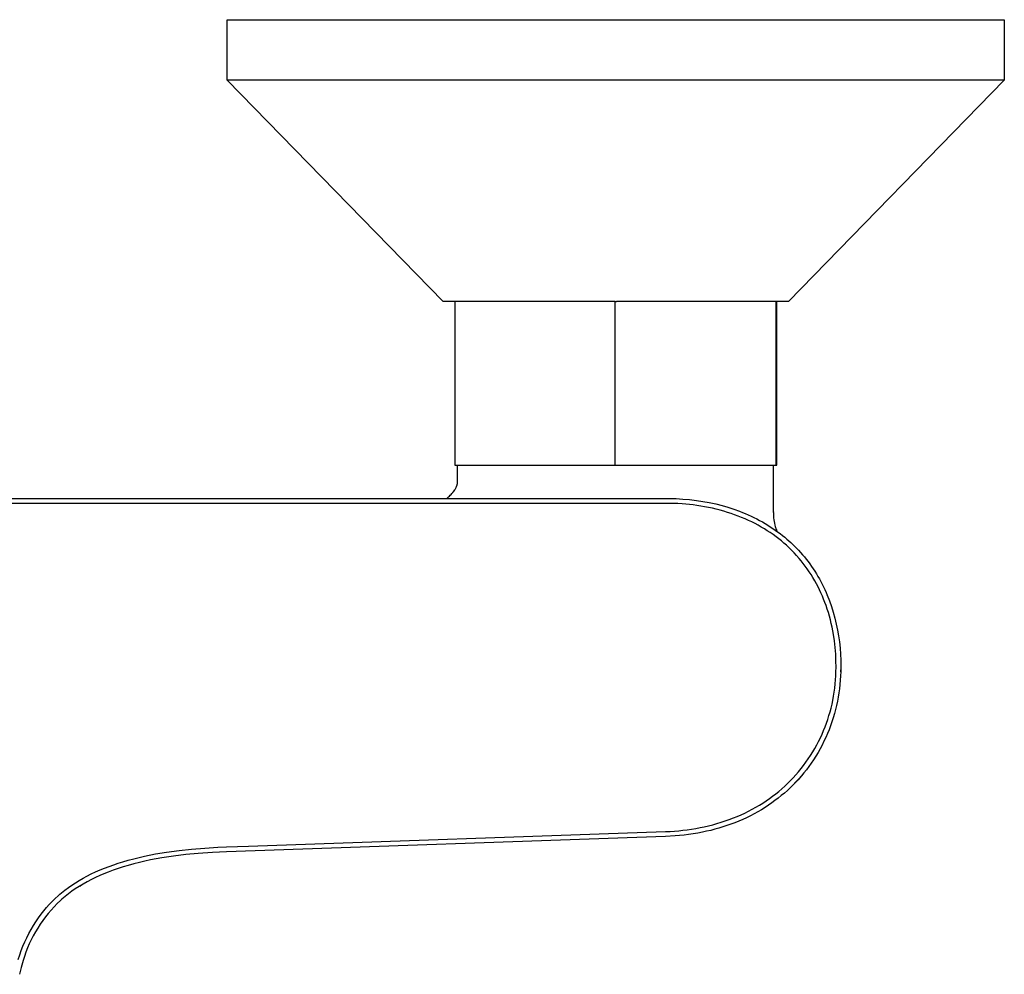
# Model space of a CAD drawing. Units: millimetres. Extents: x -265 to 287, y -223 to 189.
# Drawn here: x 200 to 287, y -123 to -38 of the extents above; entities that cross this region are included whole.
import ezdxf

# ---------------------------------------------------------------- set-up
doc = ezdxf.new("R2010")
doc.units = ezdxf.units.MM
doc.header["$MEASUREMENT"] = 0
doc.layers.add('Default', color=7, linetype='Continuous', true_color=0x000000)

msp = doc.modelspace()

# ---------------------------------------------------------------- linework, layer by layer
at = {"layer": 'Default', "color": 7, "true_color": 0xffffff}
for p, q in [((218.21, -43.652), (218.21, -38.273)), ((218.21, -38.273), (287.139, -38.273)), ((287.139, -38.273), (287.139, -43.652)), ((237.362, -63.276), (218.21, -43.652)), ((277.026, -43.651), (218.211, -43.651)), ((287.139, -43.652), (267.987, -63.276)), ((284.336, -43.651), (277.026, -43.651)), ((286.436, -43.651), (284.336, -43.651)), ((286.972, -43.651), (286.436, -43.651)), ((287.102, -43.651), (286.972, -43.651)), ((287.132, -43.651), (287.102, -43.651)), ((287.138, -43.651), (287.132, -43.651)), ((287.139, -43.651), (287.138, -43.651)), ((287.139, -43.651), (287.139, -43.651)), ((287.139, -43.651), (287.139, -43.651)), ((238.402, -63.276), (237.362, -63.276)), ((238.402, -63.276), (238.402, -77.788)), ((252.618, -63.276), (238.402, -63.276)), ((252.618, -77.788), (252.618, -63.271)), ((252.618, -63.271), (252.75, -63.271)), ((266.906, -63.276), (252.75, -63.276)), ((266.906, -77.788), (266.906, -63.276)), ((267.987, -63.276), (266.906, -63.276)), ((266.96, -77.788), (266.96, -63.276)), ((238.402, -77.788), (266.906, -77.788)), ((238.648, -79.194), (238.649, -77.788)), ((266.649, -77.788), (266.649, -81.482)), ((266.906, -77.788), (266.96, -77.788)), ((238.615, -79.502), (238.623, -79.468)), ((238.623, -79.468), (238.629, -79.434)), ((238.629, -79.434), (238.634, -79.399)), ((238.634, -79.399), (238.64, -79.348)), ((238.64, -79.348), (238.645, -79.297)), ((238.645, -79.297), (238.647, -79.245)), ((238.647, -79.245), (238.648, -79.194)), ((238.074, -80.381), (238.144, -80.306)), ((238.144, -80.306), (238.19, -80.254)), ((238.19, -80.254), (238.234, -80.2)), ((238.234, -80.2), (238.277, -80.146)), ((238.277, -80.146), (238.34, -80.062)), ((238.34, -80.062), (238.4, -79.976)), ((238.4, -79.976), (238.429, -79.932)), ((238.429, -79.932), (238.456, -79.887)), ((238.456, -79.887), (238.481, -79.842)), ((238.481, -79.842), (238.506, -79.795)), ((238.506, -79.795), (238.528, -79.748)), ((238.528, -79.748), (238.55, -79.7)), ((238.55, -79.7), (238.563, -79.668)), ((238.563, -79.668), (238.576, -79.636)), ((238.576, -79.636), (238.587, -79.603)), ((238.587, -79.603), (238.598, -79.57)), ((238.598, -79.57), (238.607, -79.536)), ((238.607, -79.536), (238.615, -79.502)), ((98.212, -80.744), (257.43, -80.743)), ((218.149, -81.178), (177.649, -81.178)), ((257.087, -81.179), (218.149, -81.178)), ((237.674, -80.743), (237.759, -80.675)), ((237.759, -80.675), (237.843, -80.604)), ((237.843, -80.604), (237.924, -80.53)), ((237.924, -80.53), (238.003, -80.454)), ((238.003, -80.454), (238.074, -80.381)), ((257.822, -81.19), (257.087, -81.179)), ((257.43, -80.743), (258.03, -80.761)), ((258.189, -81.204), (257.822, -81.19)), ((258.03, -80.761), (258.63, -80.796)), ((258.556, -81.225), (258.189, -81.204)), ((258.63, -80.796), (259.228, -80.849)), ((259.228, -80.849), (259.825, -80.921)), ((259.825, -80.921), (260.4, -81.007)), ((260.4, -81.007), (260.973, -81.112)), ((260.973, -81.112), (261.541, -81.235)), ((258.886, -81.25), (258.556, -81.225)), ((259.215, -81.281), (258.886, -81.25)), ((259.544, -81.318), (259.215, -81.281)), ((259.872, -81.362), (259.544, -81.318)), ((260.217, -81.415), (259.872, -81.362)), ((260.561, -81.475), (260.217, -81.415)), ((260.903, -81.542), (260.561, -81.475)), ((261.245, -81.615), (260.903, -81.542)), ((261.584, -81.695), (261.245, -81.615)), ((261.541, -81.235), (262.106, -81.377)), ((261.923, -81.782), (261.584, -81.695)), ((262.259, -81.876), (261.923, -81.782)), ((262.106, -81.377), (262.629, -81.528)), ((262.593, -81.977), (262.259, -81.876)), ((262.908, -82.079), (262.593, -81.977)), ((262.629, -81.528), (263.147, -81.695)), ((263.22, -82.188), (262.908, -82.079)), ((263.147, -81.695), (263.659, -81.881)), ((263.659, -81.881), (263.912, -81.98)), ((263.912, -81.98), (264.164, -82.084)), ((264.164, -82.084), (264.422, -82.196)), ((266.649, -81.482), (266.652, -81.93)), ((266.652, -81.93), (266.658, -82.116)), ((266.653, -81.934), (266.655, -81.996)), ((263.53, -82.303), (263.22, -82.188)), ((263.838, -82.425), (263.53, -82.303)), ((264.142, -82.554), (263.838, -82.425)), ((264.444, -82.689), (264.142, -82.554)), ((264.422, -82.196), (264.678, -82.312)), ((264.743, -82.831), (264.444, -82.689)), ((264.678, -82.312), (264.932, -82.434)), ((265.038, -82.98), (264.743, -82.831)), ((264.932, -82.434), (265.184, -82.561)), ((265.184, -82.561), (265.433, -82.692)), ((265.433, -82.692), (265.679, -82.828)), ((265.679, -82.828), (265.923, -82.969)), ((266.658, -82.116), (266.669, -82.303)), ((266.669, -82.303), (266.682, -82.465)), ((266.682, -82.465), (266.701, -82.627)), ((266.701, -82.627), (266.726, -82.788)), ((266.726, -82.788), (266.756, -82.948)), ((266.756, -82.948), (266.791, -83.107)), ((265.314, -83.127), (265.038, -82.98)), ((265.586, -83.28), (265.314, -83.127)), ((265.855, -83.44), (265.586, -83.28)), ((266.12, -83.605), (265.855, -83.44)), ((265.923, -82.969), (266.164, -83.114)), ((266.381, -83.776), (266.12, -83.605)), ((266.164, -83.114), (266.386, -83.255)), ((266.638, -83.954), (266.381, -83.776)), ((266.386, -83.255), (266.606, -83.399)), ((266.606, -83.399), (266.823, -83.547)), ((266.791, -83.107), (266.819, -83.217)), ((266.819, -83.217), (266.85, -83.326)), ((266.823, -83.547), (267.037, -83.7)), ((266.85, -83.326), (266.885, -83.434)), ((266.885, -83.434), (266.923, -83.541)), ((266.923, -83.541), (266.964, -83.648)), ((267.037, -83.7), (267.248, -83.857)), ((266.89, -84.138), (266.638, -83.954)), ((267.138, -84.328), (266.89, -84.138)), ((267.367, -84.512), (267.138, -84.328)), ((267.248, -83.857), (267.456, -84.017)), ((267.592, -84.702), (267.367, -84.512)), ((267.456, -84.017), (267.66, -84.182)), ((267.812, -84.897), (267.592, -84.702)), ((267.66, -84.182), (267.862, -84.351)), ((267.862, -84.351), (268.031, -84.499)), ((268.031, -84.499), (268.198, -84.651)), ((268.198, -84.651), (268.363, -84.805)), ((268.028, -85.096), (267.812, -84.897)), ((268.265, -85.327), (268.028, -85.096)), ((268.495, -85.564), (268.265, -85.327)), ((268.363, -84.805), (268.524, -84.962)), ((268.72, -85.807), (268.495, -85.564)), ((268.524, -84.962), (268.709, -85.148)), ((268.709, -85.148), (268.89, -85.339)), ((268.89, -85.339), (269.067, -85.533)), ((269.067, -85.533), (269.24, -85.731)), ((268.938, -86.056), (268.72, -85.807)), ((269.126, -86.282), (268.938, -86.056)), ((269.309, -86.512), (269.126, -86.282)), ((269.24, -85.731), (269.409, -85.932)), ((269.409, -85.932), (269.574, -86.137)), ((269.574, -86.137), (269.735, -86.345)), ((269.735, -86.345), (269.892, -86.556)), ((269.486, -86.747), (269.309, -86.512)), ((269.658, -86.985), (269.486, -86.747)), ((269.835, -87.243), (269.658, -86.985)), ((270.006, -87.504), (269.835, -87.243)), ((269.892, -86.556), (270.044, -86.77)), ((270.044, -86.77), (270.192, -86.987)), ((270.192, -86.987), (270.336, -87.207)), ((270.336, -87.207), (270.475, -87.43)), ((270.17, -87.77), (270.006, -87.504)), ((270.327, -88.04), (270.17, -87.77)), ((270.474, -88.305), (270.327, -88.04)), ((270.475, -87.43), (270.612, -87.657)), ((270.612, -87.657), (270.744, -87.888)), ((270.744, -87.888), (270.872, -88.121)), ((270.872, -88.121), (270.994, -88.356)), ((270.615, -88.573), (270.474, -88.305)), ((270.75, -88.845), (270.615, -88.573)), ((270.878, -89.12), (270.75, -88.845)), ((270.994, -88.356), (271.113, -88.594)), ((271.113, -88.594), (271.227, -88.834)), ((271.227, -88.834), (271.336, -89.077)), ((271.336, -89.077), (271.44, -89.321)), ((271.001, -89.397), (270.878, -89.12)), ((271.117, -89.677), (271.001, -89.397)), ((271.228, -89.959), (271.117, -89.677)), ((271.44, -89.321), (271.632, -89.823)), ((271.496, -89.454), (271.441, -89.32)), ((271.632, -89.823), (271.808, -90.331)), ((271.332, -90.244), (271.228, -89.959)), ((271.439, -90.558), (271.332, -90.244)), ((271.538, -90.873), (271.439, -90.558)), ((271.808, -90.331), (271.968, -90.845)), ((271.631, -91.191), (271.538, -90.873)), ((271.716, -91.511), (271.631, -91.191)), ((271.794, -91.832), (271.716, -91.511)), ((271.968, -90.845), (272.11, -91.363)), ((272.11, -91.363), (272.236, -91.886)), ((271.865, -92.156), (271.794, -91.832)), ((271.928, -92.481), (271.865, -92.156)), ((271.985, -92.807), (271.928, -92.481)), ((272.236, -91.886), (272.344, -92.413)), ((272.344, -92.413), (272.436, -92.943)), ((272.07, -93.388), (271.985, -92.807)), ((272.136, -93.973), (272.07, -93.388)), ((272.436, -92.943), (272.51, -93.476)), ((272.182, -94.559), (272.136, -93.973)), ((272.51, -93.476), (272.566, -94.011)), ((272.566, -94.011), (272.606, -94.547)), ((272.209, -95.146), (272.182, -94.559)), ((272.217, -95.734), (272.209, -95.146)), ((272.606, -94.547), (272.628, -95.084)), ((272.628, -95.084), (272.632, -95.622)), ((272.211, -96.101), (272.217, -95.734)), ((272.627, -96.128), (272.631, -95.941)), ((272.632, -95.735), (272.629, -96.112)), ((272.632, -95.622), (272.632, -95.735)), ((272.144, -97.201), (272.175, -96.835)), ((272.175, -96.835), (272.197, -96.468)), ((272.197, -96.468), (272.211, -96.101)), ((272.593, -96.867), (272.561, -97.243)), ((272.616, -96.49), (272.593, -96.867)), ((272.629, -96.112), (272.616, -96.49)), ((272.056, -97.93), (272.104, -97.566)), ((272.104, -97.566), (272.144, -97.201)), ((272.52, -97.619), (272.469, -97.993)), ((272.561, -97.243), (272.52, -97.619)), ((271.858, -98.995), (271.931, -98.654)), ((271.931, -98.654), (271.998, -98.293)), ((271.998, -98.293), (272.056, -97.93)), ((272.409, -98.366), (272.339, -98.737)), ((272.469, -97.993), (272.409, -98.366)), ((271.688, -99.672), (271.777, -99.335)), ((271.777, -99.335), (271.858, -98.995)), ((272.173, -99.47), (272.077, -99.833)), ((272.261, -99.105), (272.173, -99.47)), ((272.339, -98.737), (272.261, -99.105)), ((271.37, -100.67), (271.484, -100.34)), ((271.484, -100.34), (271.59, -100.007)), ((271.59, -100.007), (271.688, -99.672)), ((271.971, -100.193), (271.856, -100.551)), ((272.077, -99.833), (271.971, -100.193)), ((271.117, -101.321), (271.247, -100.997)), ((271.247, -100.997), (271.37, -100.67)), ((271.599, -101.256), (271.457, -101.604)), ((271.732, -100.905), (271.599, -101.256)), ((271.856, -100.551), (271.732, -100.905)), ((270.666, -102.296), (270.825, -101.975)), ((270.825, -101.975), (270.975, -101.65)), ((270.975, -101.65), (271.117, -101.321)), ((271.306, -101.947), (271.146, -102.287)), ((271.457, -101.604), (271.306, -101.947)), ((270.143, -103.235), (270.325, -102.927)), ((270.325, -102.927), (270.5, -102.614)), ((270.5, -102.614), (270.666, -102.296)), ((270.8, -102.953), (270.615, -103.28)), ((270.977, -102.622), (270.8, -102.953)), ((271.146, -102.287), (270.977, -102.622)), ((269.55, -104.132), (269.755, -103.838)), ((269.755, -103.838), (269.953, -103.539)), ((269.953, -103.539), (270.143, -103.235)), ((270.219, -103.918), (270.008, -104.229)), ((270.421, -103.601), (270.219, -103.918)), ((270.615, -103.28), (270.421, -103.601)), ((268.892, -104.981), (269.118, -104.704)), ((269.118, -104.704), (269.338, -104.421)), ((269.338, -104.421), (269.55, -104.132)), ((269.801, -104.519), (269.587, -104.804)), ((270.008, -104.229), (269.801, -104.519)), ((268.17, -105.777), (268.417, -105.518)), ((268.417, -105.518), (268.658, -105.253)), ((268.658, -105.253), (268.892, -104.981)), ((268.904, -105.627), (268.662, -105.89)), ((269.138, -105.359), (268.842, -105.698)), ((269.138, -105.359), (268.904, -105.627)), ((269.366, -105.084), (269.138, -105.359)), ((269.587, -104.804), (269.366, -105.084)), ((267.137, -106.73), (267.403, -106.503)), ((267.403, -106.503), (267.662, -106.27)), ((267.662, -106.27), (267.916, -106.03)), ((268.161, -106.397), (267.9, -106.64)), ((267.916, -106.03), (268.17, -105.777)), ((268.415, -106.146), (268.161, -106.397)), ((268.52, -106.04), (268.188, -106.371)), ((268.662, -105.89), (268.415, -106.146)), ((268.842, -105.698), (268.52, -106.04)), ((266.021, -107.568), (266.307, -107.369)), ((266.307, -107.369), (266.589, -107.163)), ((266.589, -107.163), (266.866, -106.95)), ((267.084, -107.332), (266.8, -107.548)), ((266.866, -106.95), (267.137, -106.73)), ((267.362, -107.108), (267.084, -107.332)), ((267.634, -106.878), (267.362, -107.108)), ((267.9, -106.64), (267.634, -106.878)), ((264.779, -108.318), (265.1, -108.14)), ((265.1, -108.14), (265.417, -107.954)), ((265.417, -107.954), (265.729, -107.76)), ((265.92, -108.156), (265.601, -108.354)), ((265.729, -107.76), (266.021, -107.568)), ((266.218, -107.961), (265.92, -108.156)), ((266.512, -107.758), (266.218, -107.961)), ((266.8, -107.548), (266.512, -107.758)), ((262.75, -109.225), (263.111, -109.088)), ((263.111, -109.088), (263.452, -108.95)), ((263.452, -108.95), (263.789, -108.804)), ((263.789, -108.804), (264.123, -108.65)), ((264.278, -109.063), (263.937, -109.22)), ((264.123, -108.65), (264.453, -108.488)), ((264.615, -108.898), (264.278, -109.063)), ((264.453, -108.488), (264.779, -108.318)), ((264.948, -108.725), (264.615, -108.898)), ((265.277, -108.543), (264.948, -108.725)), ((265.601, -108.354), (265.277, -108.543)), ((259.39, -110.078), (259.771, -110.015)), ((259.771, -110.015), (260.15, -109.945)), ((260.15, -109.945), (260.528, -109.867)), ((260.528, -109.867), (260.904, -109.781)), ((260.904, -109.781), (261.278, -109.686)), ((261.278, -109.686), (261.65, -109.583)), ((261.822, -109.992), (261.461, -110.093)), ((261.65, -109.583), (262.02, -109.472)), ((262.182, -109.883), (261.822, -109.992)), ((262.02, -109.472), (262.387, -109.353)), ((262.539, -109.767), (262.182, -109.883)), ((262.387, -109.353), (262.75, -109.225)), ((262.893, -109.642), (262.539, -109.767)), ((263.244, -109.51), (262.893, -109.642)), ((263.592, -109.369), (263.244, -109.51)), ((263.937, -109.22), (263.592, -109.369)), ((257.086, -110.727), (218.157, -112.089)), ((220.089, -111.584), (257.086, -110.291)), ((257.086, -110.291), (257.49, -110.273)), ((257.948, -110.679), (257.086, -110.727)), ((257.49, -110.273), (257.893, -110.247)), ((257.893, -110.247), (258.259, -110.216)), ((258.341, -110.646), (257.948, -110.679)), ((258.259, -110.216), (258.625, -110.179)), ((258.733, -110.606), (258.341, -110.646)), ((258.625, -110.179), (259.008, -110.132)), ((259.143, -110.555), (258.733, -110.606)), ((259.008, -110.132), (259.39, -110.078)), ((259.551, -110.496), (259.143, -110.555)), ((259.959, -110.427), (259.551, -110.496)), ((260.364, -110.35), (259.959, -110.427)), ((260.732, -110.272), (260.364, -110.35)), ((261.097, -110.186), (260.732, -110.272)), ((261.461, -110.093), (261.097, -110.186)), ((215.056, -111.846), (216.219, -111.753)), ((216.219, -111.753), (217.384, -111.682)), ((217.384, -111.682), (218.149, -111.649)), ((218.149, -111.649), (220.089, -111.584)), ((209.918, -112.701), (210.399, -112.581)), ((210.399, -112.581), (210.882, -112.471)), ((210.882, -112.471), (211.854, -112.276)), ((212.428, -112.623), (211.421, -112.808)), ((211.854, -112.276), (212.832, -112.113)), ((213.441, -112.471), (212.428, -112.623)), ((212.832, -112.113), (213.942, -111.963)), ((214.541, -112.337), (213.441, -112.471)), ((213.942, -111.963), (215.056, -111.846)), ((215.646, -112.233), (214.541, -112.337)), ((216.901, -112.148), (215.646, -112.233)), ((218.157, -112.089), (216.901, -112.148)), ((207.336, -113.534), (207.738, -113.379)), ((207.738, -113.379), (208.144, -113.234)), ((208.144, -113.234), (208.552, -113.097)), ((208.981, -113.423), (208.534, -113.566)), ((208.552, -113.097), (208.964, -112.968)), ((208.964, -112.968), (209.439, -112.829)), ((209.431, -113.289), (208.981, -113.423)), ((209.925, -113.153), (209.431, -113.289)), ((209.439, -112.829), (209.918, -112.701)), ((210.421, -113.028), (209.925, -113.153)), ((210.92, -112.913), (210.421, -113.028)), ((211.421, -112.808), (210.92, -112.913)), ((205.429, -114.437), (205.77, -114.252)), ((205.77, -114.252), (206.154, -114.057)), ((206.154, -114.057), (206.543, -113.872)), ((206.536, -114.367), (206.172, -114.546)), ((206.904, -114.198), (206.536, -114.367)), ((206.543, -113.872), (206.937, -113.698)), ((207.276, -114.037), (206.904, -114.198)), ((206.937, -113.698), (207.336, -113.534)), ((207.652, -113.885), (207.276, -114.037)), ((208.091, -113.72), (207.652, -113.885)), ((208.534, -113.566), (208.091, -113.72)), ((203.82, -115.494), (204.125, -115.265)), ((204.125, -115.265), (204.438, -115.047)), ((204.438, -115.047), (204.762, -114.834)), ((205.086, -115.16), (204.737, -115.387)), ((204.762, -114.834), (205.093, -114.631)), ((205.442, -114.945), (205.086, -115.16)), ((205.093, -114.631), (205.429, -114.437)), ((205.131, -115.132), (205.296, -115.031)), ((205.804, -114.741), (205.442, -114.945)), ((206.172, -114.546), (205.804, -114.741)), ((202.959, -116.23), (203.233, -115.98)), ((203.233, -115.98), (203.377, -115.855)), ((203.377, -115.855), (203.522, -115.732)), ((203.522, -115.732), (203.82, -115.494)), ((203.841, -116.052), (203.542, -116.303)), ((204.147, -115.809), (203.841, -116.052)), ((204.439, -115.593), (204.147, -115.809)), ((204.737, -115.387), (204.439, -115.593)), ((202.183, -117.04), (202.433, -116.762)), ((202.433, -116.762), (202.692, -116.492)), ((202.859, -116.964), (202.59, -117.257)), ((202.692, -116.492), (202.959, -116.23)), ((203.137, -116.681), (202.859, -116.964)), ((203.425, -116.407), (203.137, -116.681)), ((203.542, -116.303), (203.425, -116.407)), ((201.469, -117.95), (201.709, -117.619)), ((201.709, -117.619), (201.941, -117.326)), ((202.083, -117.869), (201.846, -118.188)), ((201.941, -117.326), (202.183, -117.04)), ((202.331, -117.559), (202.083, -117.869)), ((202.59, -117.257), (202.331, -117.559)), ((200.813, -118.988), (201.021, -118.635)), ((201.021, -118.635), (201.239, -118.289)), ((201.239, -118.289), (201.469, -117.95)), ((201.619, -118.514), (201.404, -118.848)), ((201.846, -118.188), (201.619, -118.514)), ((200.432, -119.713), (200.617, -119.348)), ((200.617, -119.348), (200.813, -118.988)), ((201.008, -119.537), (200.828, -119.891)), ((201.2, -119.189), (201.008, -119.537)), ((201.404, -118.848), (201.2, -119.189)), ((199.95, -120.842), (200.098, -120.461)), ((200.098, -120.461), (200.259, -120.084)), ((200.259, -120.084), (200.432, -119.713)), ((200.66, -120.251), (200.505, -120.616)), ((200.828, -119.891), (200.66, -120.251)), ((199.672, -121.655), (199.813, -121.228)), ((199.813, -121.228), (199.95, -120.842)), ((200.231, -121.362), (200.114, -121.742)), ((200.362, -120.987), (200.231, -121.362)), ((200.505, -120.616), (200.362, -120.987)), ((200.114, -121.742), (199.937, -122.346)), ((199.937, -122.346), (199.78, -122.956))]:
    msp.add_line(p, q, dxfattribs=at)

doc.saveas('drawing.dxf')
